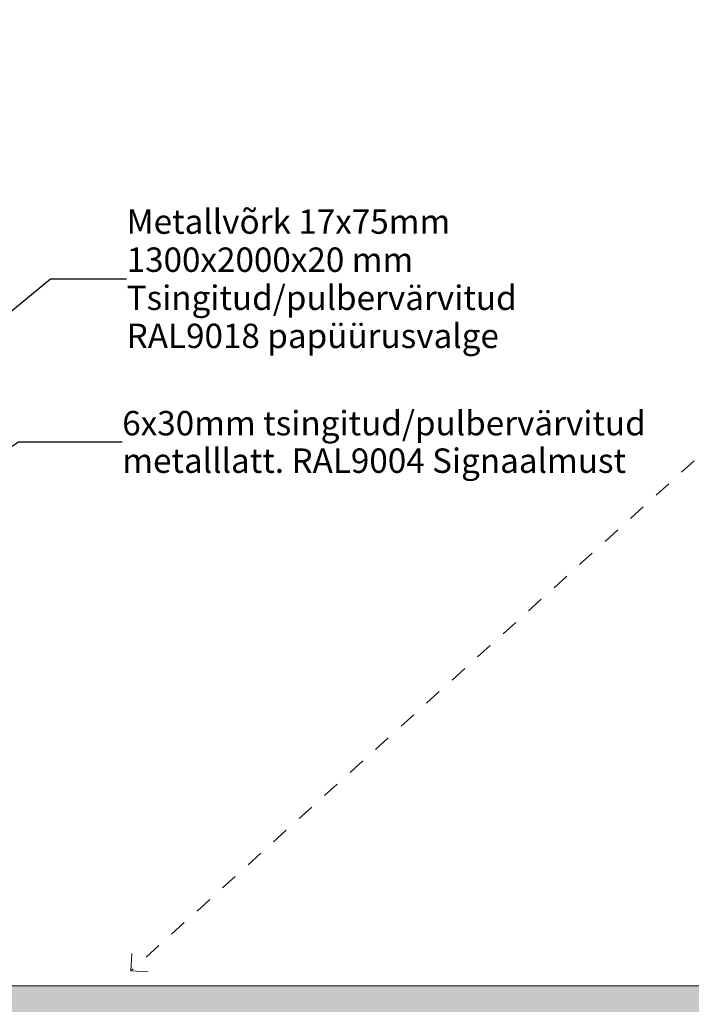
# Model space of a CAD drawing. Units: millimetres. Extents: x -4289159504 to -4289149876, y 25156 to 29315.
# Drawn here: x -4289152362 to -4289151811, y 26730 to 27537 of the extents above; entities that cross this region are included whole.
import ezdxf

# ---------------------------------------------------------------- set-up
doc = ezdxf.new("R2010")
doc.units = ezdxf.units.MM
doc.header["$MEASUREMENT"] = 0
doc.linetypes.add('Small Dashed', pattern=[28.222222, 14.111111, -14.111111])
doc.layers.add('2D Drafting - General', color=7, linetype='Continuous')
for name, color, linetype, lineweight, true_color in [('2D Drafting - General_Pen_No__161', 7, 'Continuous', 13, 0x6a6a6a), ('2D Drafting - General_Pen_No__164', 7, 'Continuous', 13, 0xf27e39), ('2D Drafting - General_Pen_No__181', 7, 'Continuous', 0, 0xe8e8e8), ('2D Drafting - General_Pen_No__3', 7, 'Continuous', 18, 0xff6600)]:
    doc.layers.add(name, color=color, linetype=linetype, lineweight=lineweight, true_color=true_color)
for name, color, linetype, lineweight in [('2D Drafting - General_Pen_No__2', 8, 'Continuous', 15), ('2D Drafting - General_Pen_No__20', 1, 'Continuous', 0), ('Annotation - Label_Pen_No__1', 7, 'Continuous', 13)]:
    doc.layers.add(name, color=color, linetype=linetype, lineweight=lineweight)
doc.styles.add('GENERATED_STYLE_1', font='txt')
doc.dimstyles.new('GENERATED_STYLE__3', dxfattribs={"dimtxt": 0.18, "dimasz": 18.24, "dimexe": 0.18, "dimexo": 0.0625, "dimgap": 0.09, "dimtad": 0, "dimtih": 1, "dimtoh": 1, "dimdec": 4, "dimzin": 0, "dimdsep": 46, "dimcen": 0.09, "dimadec": 0, "dimazin": 0, "dimtfac": 1, "dimtdec": 4, "dimtmove": 0, "dimatfit": 3, "dimldrblk": 'ARROWHEAD_5', "dimfxl": 0, "dimtolj": 1, "dimtzin": 0, "dimarcsym": 0})

# ---------------------------------------------------------------- blocks, each defined once
blk = doc.blocks.new('Line_1', base_point=(-4289150992, 27914.23))
at = {"layer": '2D Drafting - General_Pen_No__164', "color": 30, "linetype": 'Continuous', "lineweight": 13, "true_color": 0xf27e39}
for q in [(-4289152269.73, 26771.52), (-4289152256.31, 26756.69)]:
    blk.add_line((-4289152270.43, 26757.4), q, dxfattribs=at)
at = {"layer": '2D Drafting - General_Pen_No__3', "color": 30, "linetype": 'Small Dashed', "lineweight": 18, "true_color": 0xff6600}
blk.add_line((-4289150992, 27914.23), (-4289152270.43, 26757.4), dxfattribs=at)
blk = doc.blocks.new('ARROWHEAD_5')
at = {"linetype": 'Continuous', "lineweight": 0}
blk.add_hatch(color=0, dxfattribs=at).paths.add_polyline_path([(-1, 0.2679), (0, 0), (-1, -0.2679)])
at = {"color": 0, "linetype": 'Continuous', "lineweight": 0}
blk.add_line((0, 0), (-1, 0), dxfattribs=at)

msp = doc.modelspace()

# ---------------------------------------------------------------- hatches: boundary and pattern name
at = {"layer": '2D Drafting - General_Pen_No__161', "linetype": 'Continuous', "lineweight": 13, "true_color": 0x6a6a6a}
h = msp.add_hatch(dxfattribs=at)
h.set_pattern_fill('Structural_Concrete', color=251, style=0, pattern_type=2)
h.set_pattern_definition([(0, (-4289153601.71, 27365.575), (0, 62.3538), [6, -30]), (0, (-4289153583.71, 27396.75), (0, 62.3538), [6, -30]), (60, (-4289153601.71, 27365.575), (-54, 31.1769), [6, -30]), (60, (-4289153565.71, 27365.575), (-54, 31.1769), [6, -30]), (120, (-4289153595.71, 27365.575), (54, 31.1769), [6, -30]), (120, (-4289153559.71, 27365.575), (54, 31.1769), [6, -30]), (0, (-4289153601.713, 27371.575), (0, 12), [0, -12, 0, -18]), (45, (-4289153595.713, 27371.575), (-8.48528, 8.48528), [0, -9, 0, -15])])
h.paths.add_polyline_path([(-4289152561.42, 26735.03), (-4289152551.42, 26745.03), (-4289150985.35, 26745.03), (-4289150975.35, 26735.03), (-4289150975.35, 26635.03), (-4289150985.35, 26625.03), (-4289152551.42, 26625.03), (-4289152561.42, 26635.03)])
at = {"layer": '2D Drafting - General_Pen_No__181', "linetype": 'Continuous', "lineweight": 0, "true_color": 0xe8e8e8}
msp.add_hatch(color=254, dxfattribs=at).paths.add_polyline_path([(-4289152952.42, 25420.05), (-4289150580.42, 25420.05), (-4289150580.42, 27962), (-4289151021.3, 27962), (-4289151021.3, 27892), (-4289150971.42, 27892), (-4289150971.42, 26745.03), (-4289152561.42, 26745.03), (-4289152561.42, 27892), (-4289152511.54, 27892), (-4289152511.54, 27962), (-4289152952.42, 27962)])

# ---------------------------------------------------------------- linework, layer by layer
at = {"layer": '2D Drafting - General_Pen_No__2', "color": 8, "linetype": 'Continuous', "lineweight": 15, "flags": 128}
msp.add_lwpolyline([(-4289152561.42, 26735.03), (-4289152551.42, 26745.03), (-4289150985.35, 26745.03), (-4289150975.35, 26735.03), (-4289150975.35, 26635.03), (-4289150985.35, 26625.03), (-4289152551.42, 26625.03), (-4289152561.42, 26635.03)], close=True, dxfattribs=at)
at = {"layer": '2D Drafting - General_Pen_No__20', "color": 1, "linetype": 'Small Dashed', "lineweight": 0}
msp.add_line((-4289159504.49, 26745.03), (-4289149876.08, 26745.03), dxfattribs=at)

# ---------------------------------------------------------------- block references
at = {"layer": '2D Drafting - General', "color": 30, "linetype": 'Small Dashed', "lineweight": 18, "true_color": 0xff6600}
msp.add_blockref('Line_1', (-4289150992, 27914.23), dxfattribs=at)

# ---------------------------------------------------------------- texts
at = {"layer": 'Annotation - Label_Pen_No__1', "color": 7, "linetype": 'Continuous', "lineweight": 13, "char_height": 20, "attachment_point": 4, "style": 'GENERATED_STYLE_1'}
for s, insert, line_spacing_factor in [('\\A1;{\\pql;\\fArial|b0|i0|c0|p34;Metallvõrk 17x75mm \\P\\pql;\\fArial|b0|i0|c0|p34;1300x2000x20 mm\\P\\pql;\\fArial|b0|i0|c0|p34;Tsingitud/pulbervärvitud \\P\\pql;\\fArial|b0|i0|c0|p34;RAL9018 papüürusvalge}', (-4289152273.98, 27324.92), 0.936675), ('\\A1;{\\pql;\\fArial|b0|i0|c0|p34;6x30mm tsingitud/pulbervärvitud \\P\\pql;\\fArial|b0|i0|c0|p34;metalllatt. RAL9004 Signaal\\fArial|b0|i0|c0|p34;must}', (-4289152277.6, 27191.11), 0.921839)]:
    msp.add_mtext(s, dxfattribs=dict(at, insert=insert, line_spacing_factor=line_spacing_factor))

# ---------------------------------------------------------------- leaders
at = {"layer": 'Annotation - Label_Pen_No__1', "color": 7, "linetype": 'Continuous', "lineweight": 13, "annotation_type": 0, "has_hookline": 1, "hookline_direction": 0}
for points, text_width in [([(-4289152603.71, 27105.38), (-4289152336.57, 27324.92), (-4289152274.07, 27324.92)], 303.88), ([(-4289152561.42, 27060.63), (-4289152362.71, 27191.11), (-4289152277.69, 27191.11)], 402.92)]:
    msp.add_leader(points, dimstyle='GENERATED_STYLE__3', dxfattribs=dict(at, text_width=text_width))

doc.saveas('drawing.dxf')
